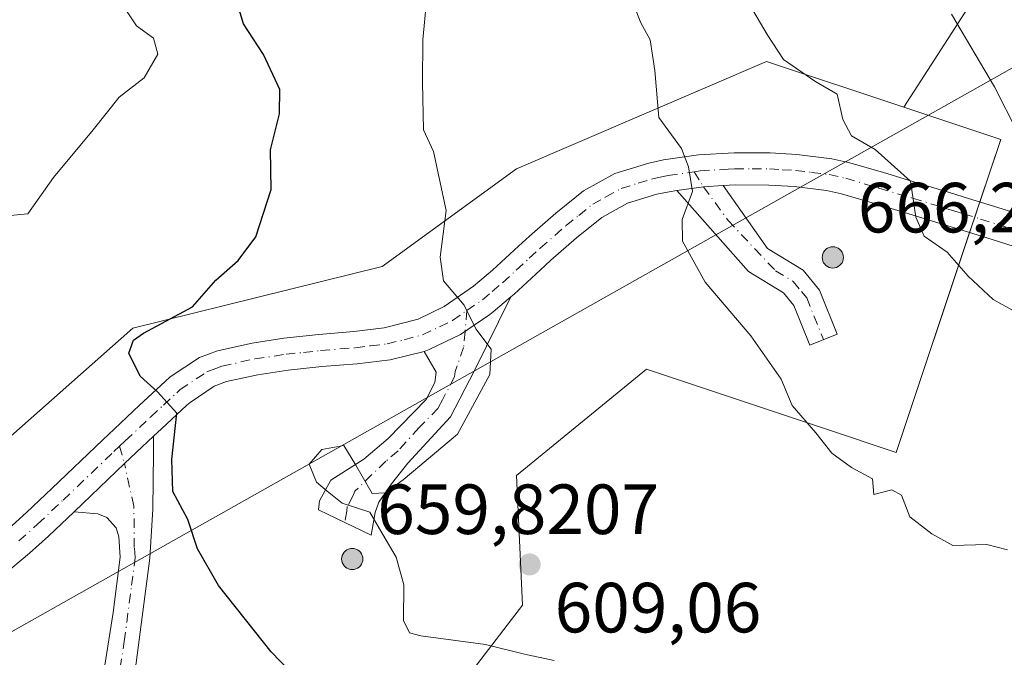
# Model space of a CAD drawing. Units: metres. Extents: x 611193 to 614652, y 4708501 to 4710870.
# Drawn here: x 612871 to 613010, y 4709044 to 4709134 of the extents above; entities that cross this region are included whole.
import ezdxf

# ---------------------------------------------------------------- set-up
doc = ezdxf.new("R2010")
doc.units = ezdxf.units.M
doc.header["$MEASUREMENT"] = 0
doc.linetypes.add('DGN Style 4', pattern=[2.6384748266838614, 1.318413404963828, -0.6592067024819142, 0.001648016756204785, -0.6592067024819142])
for name, color, linetype, lineweight in [('Aerogenerador Cxs', 7, 'Continuous', 0), ('Arbolado forestal CxS', 92, 'Continuous', 0), ('Camino Cxs', 7, 'Continuous', 0), ('Camino eje', 30, 'DGN Style 4', 13), ('Curva de nivel maestra', 30, 'Continuous', 30), ('Curva de nivel normal', 30, 'Continuous', 0), ('Instalación de energía eléctrica Cxs', 135, 'Continuous', 0), ('Matorral CxS', 135, 'Continuous', 0), ('Municipio', 91, 'Continuous', 13), ('Municipio CxS', 4, 'Continuous', 0), ('Núcleo urbano CxS', 7, 'Continuous', 0), ('Pista no pavimentada Cxs', 111, 'Continuous', 0), ('Pista no pavimentada eje', 91, 'DGN Style 4', 0), ('Punto de cota en construcción elevada', 7, 'Continuous', 0), ('Punto de cota en terreno', 7, 'Continuous', 0), ('Rótulo de punto de cota en construcción', 7, 'Continuous', 0), ('Rótulo de punto de cota en terreno', 7, 'Continuous', 0)]:
    doc.layers.add(name, color=color, linetype=linetype, lineweight=lineweight)
doc.styles.add('Style-Arial', font='txt')

# ---------------------------------------------------------------- blocks, each defined once
blk = doc.blocks.new('5PATER')
at = {"layer": 'Punto de cota en terreno', "linetype": 'Continuous', "lineweight": 0}
h = blk.add_hatch(color=51, dxfattribs=at)
edge = h.paths.add_edge_path()
edge.add_ellipse((0, 0), major_axis=(-0.1095731443231308, -0.1110710700762829), ratio=0.9994222409660322, start_angle=0, end_angle=360)
blk = doc.blocks.new('5PANOT')
at = {"layer": 'Punto de cota en terreno', "linetype": 'Continuous', "lineweight": 0}
h = blk.add_hatch(color=1, dxfattribs=at)
edge = h.paths.add_edge_path()
edge.add_arc((0, 0), 0.1559999991919335, 270, 630)

msp = doc.modelspace()

# ---------------------------------------------------------------- linework, layer by layer
at = {"layer": 'Aerogenerador Cxs', "color": 7, "linetype": 'Continuous', "lineweight": 0}
for points in [[(612985.9000000004, 4709102.15, 635.085699999996), (612986.1605000002, 4709102.1272, 635.891499999998), (612986.4129999997, 4709102.0595, 636.733600000007), (612986.6500000004, 4709101.948999999, 637.5933999999979), (612986.8641999997, 4709101.799100001, 638.4495000000024), (612987.0491000004, 4709101.614200001, 639.2785000000003), (612987.199, 4709101.4, 640.054999999993), (612987.3095000006, 4709101.163000001, 640.7532000000066), (612987.3772, 4709100.910499999, 641.3467999999993), (612987.4000000004, 4709100.65, 641.8113000000012), (612987.3772, 4709100.3895, 642.1248999999953), (612987.3095000006, 4709100.137, 642.2706999999937), (612987.199, 4709099.9, 642.2379999999976), (612987.0491000004, 4709099.685799999, 642.0228999999963), (612986.8641999997, 4709099.5009, 641.6288999999961), (612986.6500000004, 4709099.351, 641.0679999999993), (612986.4129999997, 4709099.240499999, 640.3601999999955), (612986.1605000002, 4709099.172800001, 639.5320999999967), (612985.9000000004, 4709099.15, 638.6147000000057), (612985.6394999997, 4709099.172800001, 637.6435999999958), (612985.3870000001, 4709099.240499999, 636.6561999999976), (612985.1500000004, 4709099.351, 635.6883999999991), (612984.9358000001, 4709099.5009, 634.774900000004), (612984.7509000005, 4709099.685799999, 633.9459000000061), (612984.6009999998, 4709099.9, 633.2268999999942), (612984.4905000003, 4709100.137, 632.636599999998), (612984.4227999998, 4709100.3895, 632.1882999999943), (612984.4000000004, 4709100.65, 631.8891000000004), (612984.4227999998, 4709100.910499999, 631.7407999999997), (612984.4905000003, 4709101.163000001, 631.7403000000049), (612984.6009999998, 4709101.4, 631.880999999994), (612984.7509000005, 4709101.614200001, 632.1535000000003), (612984.9358000001, 4709101.799100001, 632.5475000000006), (612985.1500000004, 4709101.948999999, 633.0509000000021), (612985.3870000001, 4709102.0595, 633.6508000000031), (612985.6394999997, 4709102.1272, 634.3335999999981)], [(612918.0999999996, 4709059.57, 630.2032999999938), (612918.3605000004, 4709059.5472, 630.1736999999994), (612918.6129999999, 4709059.479499999, 630.3583999999975), (612918.8499999996, 4709059.369000001, 630.7608000000037), (612919.0641999999, 4709059.2191, 631.3754999999946), (612919.2490999997, 4709059.034200001, 632.1882000000041), (612919.3990000002, 4709058.82, 633.1736999999994), (612919.5094999997, 4709058.583000001, 634.2985999999946), (612919.5772000002, 4709058.330499999, 635.5212000000029), (612919.5999999996, 4709058.07, 636.7960000000021), (612919.5772000002, 4709057.8095, 638.0733000000037), (612919.5094999997, 4709057.557, 639.3031000000046), (612919.3990000002, 4709057.32, 638.9376000000047), (612919.2490999997, 4709057.105799999, 638.1980999999942), (612919.0641999999, 4709056.9209, 637.5936999999976), (612918.8499999996, 4709056.771000001, 637.1429999999964), (612918.6129999999, 4709056.660499999, 636.8534000000072), (612918.3605000004, 4709056.592800001, 636.7226999999984), (612918.0999999996, 4709056.57, 636.7404999999999), (612917.8394999999, 4709056.592800001, 636.8892000000051), (612917.5870000003, 4709056.660499999, 637.1475000000064), (612917.3499999996, 4709056.771000001, 636.5709999999963), (612917.1358000003, 4709056.9209, 635.6466999999975), (612916.9508999997, 4709057.105799999, 634.9245999999986), (612916.801, 4709057.32, 634.4269999999962), (612916.6904999996, 4709057.557, 633.8653000000049), (612916.6228, 4709057.8095, 632.542300000001), (612916.5999999996, 4709058.07, 631.4915000000037), (612916.6228, 4709058.330499999, 630.7151000000014), (612916.6904999996, 4709058.583000001, 630.2069999999949), (612916.801, 4709058.82, 629.9553000000016), (612916.9508999997, 4709059.034200001, 629.9483000000037), (612917.1358000003, 4709059.2191, 630.1763999999966), (612917.3499999996, 4709059.369000001, 630.6325999999972), (612917.5870000003, 4709059.479499999, 630.8534999999974), (612917.8394999999, 4709059.5472, 630.4358000000066)]]:
    msp.add_polyline3d(points, close=True, dxfattribs=at)
for points in [[(612985.9000000004, 4709102.15, 635.085699999996), (612986.1604000004, 4709102.1272, 635.8911999999982), (612986.4129999997, 4709102.059599999, 636.7333999999975), (612986.6500000004, 4709101.949100001, 637.5932999999932), (612986.8641999997, 4709101.799100001, 638.4495000000024), (612987.0489999996, 4709101.614200001, 639.2782000000007), (612987.199, 4709101.4, 640.054999999993), (612987.3095000006, 4709101.163100001, 640.7529999999971), (612987.3772, 4709100.910499999, 641.3467999999993), (612987.4000000004, 4709100.65, 641.8113000000012), (612987.3772, 4709100.389599999, 642.124800000005), (612987.3095000006, 4709100.137, 642.2706999999937), (612987.199, 4709099.9, 642.2379999999976), (612987.0489999996, 4709099.685799999, 642.0225999999967), (612986.8641999997, 4709099.501, 641.6287000000011), (612986.6500000004, 4709099.351, 641.0679999999993), (612986.4129999997, 4709099.240499999, 640.3601999999955), (612986.1604000004, 4709099.172800001, 639.5317000000068), (612985.9000000004, 4709099.15, 638.6147000000057), (612985.6394999997, 4709099.172800001, 637.6435999999958), (612985.3869000003, 4709099.240499999, 636.6558999999979), (612985.1500000004, 4709099.351, 635.6883999999991), (612984.9358000001, 4709099.501, 634.7747999999992), (612984.7509000005, 4709099.685799999, 633.9459000000061), (612984.6009000001, 4709099.9, 633.2265000000043), (612984.4903999995, 4709100.137, 632.6361999999936), (612984.4227999998, 4709100.389599999, 632.1882000000041), (612984.4000000004, 4709100.65, 631.8891000000004), (612984.4227999998, 4709100.910499999, 631.7407999999997), (612984.4903999995, 4709101.163100001, 631.7399000000005), (612984.6009000001, 4709101.4, 631.8806000000042), (612984.7509000005, 4709101.614200001, 632.1535000000003), (612984.9358000001, 4709101.799100001, 632.5475000000006), (612985.1500000004, 4709101.949100001, 633.0507999999973), (612985.3869000003, 4709102.059599999, 633.6503999999986), (612985.6394999997, 4709102.1272, 634.3335999999981), (612985.9000000004, 4709102.15, 635.085699999996)], [(612918.0999999996, 4709059.57, 630.2032999999938), (612918.3603999997, 4709059.5472, 630.1736999999994), (612918.6129999999, 4709059.479599999, 630.3579000000027), (612918.8499999996, 4709059.369100001, 630.7602999999945), (612919.0641999999, 4709059.2191, 631.3754999999946), (612919.2489999998, 4709059.034200001, 632.1882000000041), (612919.3990000002, 4709058.82, 633.1736999999994), (612919.5094999997, 4709058.583100001, 634.2981), (612919.5772000002, 4709058.330499999, 635.5212000000029), (612919.5999999996, 4709058.07, 636.7960000000021), (612919.5772000002, 4709057.809599999, 638.0727999999945), (612919.5094999997, 4709057.557, 639.3031000000046), (612919.3990000002, 4709057.32, 638.9376000000047), (612919.2489999998, 4709057.105799999, 638.1980999999942), (612919.0641999999, 4709056.921, 637.5939999999973), (612918.8499999996, 4709056.771000001, 637.1429999999964), (612918.6129999999, 4709056.660499999, 636.8534000000072), (612918.3603999997, 4709056.592800001, 636.7228000000032), (612918.0999999996, 4709056.57, 636.7404999999999), (612917.8394999999, 4709056.592800001, 636.8892000000051), (612917.5869000005, 4709056.660499999, 637.1475000000064), (612917.3499999996, 4709056.771000001, 636.5709999999963), (612917.1358000003, 4709056.921, 635.6469999999972), (612916.9508999997, 4709057.105799999, 634.9245999999986), (612916.8009000003, 4709057.32, 634.4263000000064), (612916.6903999997, 4709057.557, 633.8647000000057), (612916.6228, 4709057.809599999, 632.5418999999965), (612916.5999999996, 4709058.07, 631.4915000000037), (612916.6228, 4709058.330499999, 630.7151000000014), (612916.6903999997, 4709058.583100001, 630.2060999999958), (612916.8009000003, 4709058.82, 629.9548000000068), (612916.9508999997, 4709059.034200001, 629.9483000000037), (612917.1358000003, 4709059.2191, 630.1763999999966), (612917.3499999996, 4709059.369100001, 630.6321999999927), (612917.5869000005, 4709059.479599999, 630.853099999993), (612917.8394999999, 4709059.5472, 630.4358000000066), (612918.0999999996, 4709059.57, 630.2032999999938)]]:
    msp.add_polyline3d(points, dxfattribs=at)
at = {"layer": 'Arbolado forestal CxS', "color": 92, "linetype": 'Continuous', "lineweight": 0}
for points in [[(613071.4654999999, 4709189.689099999, 649.952099999995), (613059.6551000001, 4709191.903700001, 647.355899999995), (613049.9596999995, 4709188.8739, 645.8359999999957), (613040.2642999999, 4709185.8441, 642.537599999996), (613016.0257000001, 4709153.122500001, 628.9364999999962), (612995.9341000002, 4709121.8695, 616.6892999999982)], [(613198.7295000004, 4708937.8387, 556.502800000002), (613187.9839000005, 4708939.725299999, 555.2883000000002), (613153.1778999995, 4708930.0515, 553.6298999999999), (613101.3875000002, 4708945.780900001, 571.0553000000073), (613071.9643000001, 4708930.052100001, 562.9848999999958), (613043.0595000006, 4708934.201300001, 568.3849000000046), (613033.2918999996, 4708962.942500001, 582.2437999999966), (612942.4111000003, 4709030.657299999, 601.9919999999984), (612935.5355000002, 4709041.343900001, 604.1349000000046), (612935.1813000003, 4709042.486300001, 604.4271000000008), (612942.1080999998, 4709051.5441, 607.9434000000037), (612941.2764999997, 4709069.865700001, 605.8074000000051), (612959.5941000005, 4709084.8533, 607.4140000000043), (612984.5756999999, 4709076.525699999, 610.3047999999981), (612994.8482999997, 4709073.101700001, 610.7899999999936), (613005.5592999998, 4709105.2391, 616.2259999999952), (613009.5856999997, 4709117.3181, 619.3870000000024), (612995.9341000002, 4709121.8695, 616.6892999999982), (613016.0257000001, 4709153.122500001, 628.9364999999962)], [(612995.9341000002, 4709121.8695, 616.6892999999982), (613009.5856999997, 4709117.3181, 619.3870000000024), (613005.5592999998, 4709105.2391, 616.2259999999952), (612994.8482999997, 4709073.101700001, 610.7899999999936), (612984.5756999999, 4709076.525699999, 610.3047999999981), (612959.5941000005, 4709084.8533, 607.4140000000043), (612941.2764999997, 4709069.865700001, 605.8074000000051), (612942.1080999998, 4709051.5441, 607.9434000000037), (612935.1813000003, 4709042.486300001, 604.4271000000008)]]:
    msp.add_polyline3d(points, dxfattribs=at)
at = {"layer": 'Camino Cxs', "color": 7, "linetype": 'Continuous', "lineweight": 0, "extrusion": (0.01733054715208996, -0.8832634677940174, 0.4685566119434196), "elevation": -4148476.084197803, "flags": 128}
msp.add_lwpolyline([(705225.7762432769, 2200964.723584519), (705229.5770363136, 2200965.687663904), (705232.3587188972, 2200965.943031181)], dxfattribs=at)
at = {"layer": 'Camino Cxs', "color": 7, "linetype": 'Continuous', "lineweight": 0}
for points in [[(612963.8800999997, 4709110.090100001, 610.0111999999936), (612967.6712999997, 4709110.6163, 610.8628999999928), (612970.4501, 4709110.7905, 611.088499999998), (612976.7001, 4709101.9001, 611.699299999993), (612981.7001, 4709098.840100001, 624.2433000000019), (612984.0301000001, 4709096.0101, 631.1514000000025), (612986.5100999996, 4709089.8201, 615.1251000000047), (612982.6401000004, 4709088.270099999, 615.1514000000025), (612980.4001000002, 4709093.860099999, 628.6180000000022), (612978.9200999998, 4709095.6501, 622.5166000000027), (612973.9901000002, 4709098.670100001, 612.3959000000032)], [(612928.2600999996, 4709087.380100001, 604.7795999999944), (612928.9700999996, 4709087.630100001, 604.8607000000047), (612933.3901000004, 4709089.770099999, 605.1616000000067), (612937.5000999998, 4709092.600099999, 605.4722000000038), (612937.9600999998, 4709092.970100001, 605.5641999999935), (612940.4901000002, 4709095.100099999, 605.969299999997), (612935.3201000001, 4709084.610099999, 605.2222000000038), (612931.9401000004, 4709078.140100001, 605.0341000000044), (612925.9600999998, 4709071.600099999, 605.7213999999949), (612923.6401000004, 4709068.670100001, 605.9250999999931), (612921.8601000002, 4709066.110099999, 607.148000000001), (612921.3300999999, 4709064.6501, 609.4848999999958), (612920.7600999996, 4709061.4301, 619.065300000002), (612913.3201000001, 4709065.0101, 607.010500000004), (612913.4801000003, 4709066.280099999, 606.1540999999997), (612915.0800999999, 4709069.200099999, 605.193499999994), (612919.7500999998, 4709072.1601, 605.135500000004), (612923.1601, 4709075.100099999, 605.0216999999975), (612928.5301000001, 4709080.610099999, 604.8310999999958), (612929.7701000003, 4709082.9901, 604.7955999999976), (612929.9301000005, 4709084.440099999, 604.7967000000062)]]:
    msp.add_polyline3d(points, close=True, dxfattribs=at)
for points in [[(612970.4501, 4709110.7905, 611.088499999998), (612976.7001, 4709101.9001, 611.699299999993), (612981.7001, 4709098.840100001, 624.2433000000019), (612984.0301000001, 4709096.0101, 631.1514000000025), (612986.5100999996, 4709089.8201, 615.1251000000047), (612982.6401000004, 4709088.270099999, 615.1514000000025), (612980.4001000002, 4709093.860099999, 628.6180000000022), (612978.9200999998, 4709095.6501, 622.5166000000027), (612973.9901000002, 4709098.670100001, 612.3959000000032), (612963.8800999997, 4709110.090100001, 610.0111999999936)], [(612940.4901000002, 4709095.100099999, 605.969299999997), (612935.3201000001, 4709084.610099999, 605.2222000000038), (612931.9401000004, 4709078.140100001, 605.0341000000044), (612925.9600999998, 4709071.600099999, 605.7213999999949), (612923.6401000004, 4709068.670100001, 605.9250999999931), (612921.8601000002, 4709066.110099999, 607.148000000001), (612921.3300999999, 4709064.6501, 609.4848999999958), (612920.7600999996, 4709061.4301, 619.065300000002), (612913.3201000001, 4709065.0101, 607.010500000004), (612913.4801000003, 4709066.280099999, 606.1540999999997), (612915.0800999999, 4709069.200099999, 605.193499999994), (612919.7500999998, 4709072.1601, 605.135500000004), (612923.1601, 4709075.100099999, 605.0216999999975), (612928.5301000001, 4709080.610099999, 604.8310999999958), (612929.7701000003, 4709082.9901, 604.7955999999976), (612929.9301000005, 4709084.440099999, 604.7967000000062), (612928.2600999996, 4709087.380100001, 604.7795999999944)], [(612928.2600999996, 4709087.380100001, 604.7795999999944), (612928.9700999996, 4709087.630100001, 604.8607000000047), (612933.3901000004, 4709089.770099999, 605.1616000000067), (612937.5000999998, 4709092.600099999, 605.4722000000038), (612937.9600999998, 4709092.970100001, 605.5641999999935), (612940.4901000002, 4709095.100099999, 605.969299999997)], [(612883.2100999998, 4709043.0601, 597.9933000000019), (612884.3901000004, 4709050.5101, 598.449299999993), (612885.3701, 4709058.3201, 597.9878999999928), (612885.1501000002, 4709061.220100001, 597.9663), (612884.7801000001, 4709062.4801, 597.9228000000003), (612883.4901000002, 4709063.9101, 597.8393999999971), (612882.2100999998, 4709064.440099999, 597.6904000000068), (612878.8701, 4709064.7401, 597.0913), (612882.4550999999, 4709068.165100001, 597.9112000000023), (612885.9486999996, 4709071.5681, 598.6999999999971), (612887.6401000004, 4709073.110099999, 599.0757000000012), (612890.0801999997, 4709075.4, 600.0866999999998), (612890.0401, 4709073.0801, 600.1505999999936), (612889.9501, 4709065.130100001, 599.3264000000054), (612889.5601000005, 4709058.210100001, 598.5734999999986), (612887.4801000003, 4709042.3201, 597.1279999999971)], [(612878.8701, 4709064.7401, 597.0913), (612882.4550999999, 4709068.165100001, 597.9112000000023), (612885.9486999996, 4709071.5681, 598.6999999999971), (612887.6401000004, 4709073.110099999, 599.0757000000012), (612890.0801999997, 4709075.4, 600.0866999999998)], [(612890.0801999997, 4709075.4, 600.0866999999998), (612890.0401, 4709073.0801, 600.1505999999936), (612889.9501, 4709065.130100001, 599.3264000000054), (612889.5601000005, 4709058.210100001, 598.5734999999986), (612887.4801000003, 4709042.3201, 597.1279999999971)], [(612883.2100999998, 4709043.0601, 597.9933000000019), (612884.3901000004, 4709050.5101, 598.449299999993), (612885.3701, 4709058.3201, 597.9878999999928), (612885.1501000002, 4709061.220100001, 597.9663), (612884.7801000001, 4709062.4801, 597.9228000000003), (612883.4901000002, 4709063.9101, 597.8393999999971), (612882.2100999998, 4709064.440099999, 597.6904000000068), (612878.8701, 4709064.7401, 597.0913)]]:
    msp.add_polyline3d(points, dxfattribs=at)
at = {"layer": 'Camino eje', "color": 30, "linetype": 'DGN Style 4', "lineweight": 13, "extrusion": (0.02423837907575351, -0.03824045797531572, 0.9989745584115836), "elevation": -164610.9673498045, "flags": 128}
msp.add_lwpolyline([(3038788.970276632, 3645563.843090773), (3038788.970276631, 3645561.322939863)], dxfattribs=at)
at = {"layer": 'Camino eje', "color": 30, "linetype": 'DGN Style 4', "lineweight": 13, "extrusion": (-0.009946344218634391, -0.1074919797530575, 0.9941561972474209), "elevation": -511684.1840266163, "flags": 128}
msp.add_lwpolyline([(176443.2805161132, 4717869.664538707), (176443.2805161133, 4717866.68634037)], dxfattribs=at)
at = {"layer": 'Camino eje', "color": 30, "linetype": 'DGN Style 4', "lineweight": 13, "extrusion": (0.06768917668823739, -0.2420890539870421, 0.9678900068184026), "elevation": -1097949.460060231, "flags": 128}
msp.add_lwpolyline([(1858290.769353548, 4229925.413591509), (1858290.769353548, 4229922.809902354)], dxfattribs=at)
at = {"layer": 'Camino eje', "color": 30, "linetype": 'DGN Style 4', "lineweight": 13}
for points in [[(612967.6712999997, 4709110.6163, 610.8628999999928), (612971.1142999995, 4709105.8793, 611.1728000000003), (612977.8101000005, 4709098.7751, 613.7194000000018), (612980.3101000005, 4709097.245100001, 621.5546000000032), (612981.4751000004, 4709095.8301, 626.5608000000066), (612982.2150999998, 4709094.9351, 628.7649999999994), (612984.5751, 4709089.045100001, 615.9894000000058)], [(612934.0173000004, 4709090.201900001, 605.2342000000062), (612933.8079000004, 4709087.940500001, 604.9887000000017), (612932.6250999998, 4709084.5251, 604.8248000000021), (612932.5450999998, 4709083.800100001, 604.807799999995), (612930.8551000003, 4709080.565099999, 604.8776000000071), (612930.2351000002, 4709079.3751, 604.9089999999997), (612927.5500999996, 4709076.620100001, 604.9250999999931), (612924.5601000005, 4709073.350099999, 605.1267999999982), (612922.8551000003, 4709071.880100001, 605.1361000000034), (612918.4700999996, 4709067.655099999, 605.2094999999972), (612918.2050999999, 4709066.925100001, 606.5614999999962), (612917.4051000001, 4709065.465100001, 610.3169000000053), (612917.3251, 4709064.8301, 611.8264999999956), (612917.0401, 4709063.220100001, 615.3013999999966)], [(612885.3450999996, 4709042.690099999, 597.4364999999962), (612885.9351000005, 4709046.415100001, 598.040599999993), (612886.9751000004, 4709054.360099999, 597.8637000000017), (612887.4650999998, 4709058.265100001, 598.0632000000041), (612887.3551000003, 4709059.715100001, 598.1024000000034), (612887.2940999996, 4709065.556700001, 598.3583999999975), (612885.9486999996, 4709071.5681, 598.6999999999971)]]:
    msp.add_polyline3d(points, dxfattribs=at)
at = {"layer": 'Curva de nivel maestra', "color": 30, "linetype": 'Continuous', "lineweight": 30, "elevation": 600, "flags": 128}
msp.add_lwpolyline([(612912.0199999996, 4709039.4301), (612906.6399999997, 4709044.950099999), (612899.25, 4709054.3101), (612896.2599999999, 4709059.520099999), (612894.9000000004, 4709063.640100001), (612892.7800000003, 4709067.620100001), (612892.6500000004, 4709072.120100001), (612893.3499999996, 4709078.6501), (612890.6399999997, 4709081.670100001), (612888.2000000002, 4709083.9001), (612886.5800000001, 4709087.130100001), (612887.25, 4709088.9901), (612888.6299999999, 4709089.960100001), (612895.5700000003, 4709093.6801), (612898.8499999996, 4709097.440099999), (612902.0099999999, 4709100.200099999), (612904.5099999999, 4709103.5701), (612906.6699999999, 4709110.2501), (612906.5700000003, 4709115.840100001), (612907.8200000003, 4709120.9101), (612907.8899999997, 4709124.360099999), (612905.5700000003, 4709129.290100001), (612902.75, 4709133.610099999), (612901.1900000004, 4709138.8101)], dxfattribs=at)
at = {"layer": 'Curva de nivel normal', "color": 30, "linetype": 'Continuous', "lineweight": 0, "flags": 128}
for points, elevation in [([(612860.8499999996, 4709105.7401), (612872.3200000003, 4709106.8201), (612875.9699999997, 4709111.9301), (612881.5499999998, 4709118.6801), (612885.2199999997, 4709123.2601), (612888.7599999999, 4709126.0101), (612890.6699999999, 4709129.370100001), (612890.0599999996, 4709131.620100001), (612887.6600000003, 4709133.360099999), (612885.0099999999, 4709137.370100001)], 595), ([(612946.5700000003, 4709043.720100001), (612942.3799999999, 4709044.640100001), (612936.9000000004, 4709046.0101), (612927.7800000003, 4709047.210100001), (612926.1799999997, 4709047.6601), (612925.3499999996, 4709049.380100001), (612925.3899999997, 4709054.420100001), (612924.2999999998, 4709058.3301), (612921.9600000001, 4709062.3201), (612920.5999999996, 4709064.690099999), (612916.6600000003, 4709065.940099999), (612914.5700000003, 4709067.6601), (612913.0700000003, 4709068.920100001), (612912.0300000003, 4709071.4801), (612913.8200000003, 4709073.530099999), (612916.9299999997, 4709074.090100001), (612918.6200000001, 4709071.3201), (612920.9000000004, 4709067.300100001), (612922.7400000002, 4709067.420100001), (612925.2699999996, 4709069.2401), (612932.9500000002, 4709075.6801), (612937.4900000002, 4709084.130100001), (612937.6900000004, 4709087.710100001), (612935.54, 4709090.5701), (612933.8799999999, 4709093.9001), (612930.9600000001, 4709097.350099999), (612930.4900000002, 4709100.6801), (612931.3600000005, 4709107.270099999), (612929.5599999996, 4709115.600099999), (612928.1399999997, 4709118.6801), (612928.0300000003, 4709125.350099999), (612928.0700000003, 4709131.350099999), (612928.5700000003, 4709136.8301)], 605), ([(612957.8399999999, 4709136.270099999), (612958.8200000003, 4709133.790100001), (612960.1399999997, 4709131.350099999), (612960.7999999998, 4709127.030099999), (612961.3499999996, 4709120.4101), (612964.5599999996, 4709116.030099999), (612965.5499999998, 4709113.4301), (612966.1100000005, 4709109.9801), (612964.6299999999, 4709105.9901), (612964.6699999999, 4709102.9301), (612967.8899999997, 4709097.1801), (612974.3399999999, 4709089.600099999), (612978.6200000001, 4709083.440099999), (612980.1600000003, 4709079.7401), (612983.5199999996, 4709075.880100001), (612985.7400000002, 4709073.020099999), (612988.5199999996, 4709071.0001), (612991.5, 4709069.390100001), (612991.7000000002, 4709067.200099999), (612994.2199999997, 4709067.8301), (612995.5700000003, 4709067.100099999), (612996.7599999999, 4709064.0101), (612999.8600000005, 4709061.640100001), (613002.8300000001, 4709059.9901), (613007.6200000001, 4709060.100099999), (613010.5599999996, 4709059.360099999)], 610), ([(612973.9800000006, 4709136.690099999), (612976.6200000001, 4709132.130100001), (612978.9600000001, 4709128.5801), (612983.3799999999, 4709125.550100001), (612986.4900000002, 4709123.710100001), (612987.2999999998, 4709120.130100001), (612988.5300000003, 4709117.8301), (612991.8700000001, 4709115.9101), (612996.8799999999, 4709111.4101), (612997.5999999996, 4709106.3301), (612998.7999999998, 4709103.670100001), (613002.0099999999, 4709101.370100001), (613004.9900000002, 4709098.020099999), (613008.5199999996, 4709094.7301), (613011.1699999999, 4709093.2401)], 615), ([(613011.9699999997, 4709118.3301), (613008.7300000006, 4709124.7601), (613002.6299999999, 4709134.9901)], 620)]:
    msp.add_lwpolyline(points, dxfattribs=dict(at, elevation=elevation))
at = {"layer": 'Instalación de energía eléctrica Cxs', "color": 135, "linetype": 'Continuous', "lineweight": 0, "extrusion": (-0.002211658244751753, -0.006634974736015616, 0.9999755425399467), "elevation": -31980.17265352578, "flags": 128}
msp.add_lwpolyline([(613006.5123780639, 4708999.944995878), (613005.7934446562, 4708997.788248404)], dxfattribs=at)
at = {"layer": 'Instalación de energía eléctrica Cxs', "color": 135, "linetype": 'Continuous', "lineweight": 0, "extrusion": (0.9486564587841739, -0.3163080851462921, 0.0003442065618530295), "elevation": -907996.1643496766, "flags": 128}
msp.add_lwpolyline([(4661223.133375374, 932.9418931731653), (4661221.990939326, 932.7526931619494), (4661220.855586785, 932.3814931399656)], dxfattribs=at)
at = {"layer": 'Instalación de energía eléctrica Cxs', "color": 135, "linetype": 'Continuous', "lineweight": 0}
for points in [[(612584.1509999996, 4708981.337099999, 563.6600000000036), (612595.6347000003, 4708987.703700001, 571.8742000000057), (612620.7267000005, 4708988.727700001, 569.2268999999942), (612676.9039000003, 4708991.021299999, 569.5467999999964), (612698.1183000002, 4708992.829399999, 569.6258999999991), (612719.2851, 4708999.1132, 571.4934000000068), (612746.4049000005, 4709004.7357, 573.627800000002), (612757.6497, 4709001.0976, 574.6149000000005), (612774.1862000005, 4709003.082000001, 575.3496000000014), (612784.5991000002, 4709010.4034, 576.3815000000031), (612784.7231000002, 4709010.739900001, 576.4012999999978), (612785.3498999998, 4709010.931299999, 576.5650000000023), (612803.1347000003, 4709016.359300001, 580.1080999999976), (612825.5192999998, 4709036.1635, 585.3111999999965), (612846.1838999996, 4709054.4441, 590.4379000000044), (612868.2489, 4709073.9619, 595.6312999999936), (612887.1479000002, 4709090.6819, 599.9731000000029), (612922.3205000004, 4709099.361500001, 606.511799999993), (612941.2764999997, 4709113.165100001, 609.0286000000051), (612976.5597000001, 4709128.328700001, 615.5601000000024), (612995.9341000002, 4709121.8695, 618.5320999999967), (613009.5856999997, 4709117.3181, 623.1435999999958), (613006.6394999997, 4709108.479599999, 620.4195000000036)], [(612868.2489, 4709073.9619, 595.6312999999936), (612887.1479000002, 4709090.6819, 599.9731000000029), (612922.3205000004, 4709099.361500001, 606.511799999993), (612941.2764999997, 4709113.165100001, 609.0286000000051), (612976.5597000001, 4709128.328700001, 615.5601000000024), (612995.9341000002, 4709121.8695, 618.5320999999967), (613009.5856999997, 4709117.3181, 623.1435999999958), (613005.5592999998, 4709105.2391, 620.2143999999971), (612994.8482999997, 4709073.101700001, 615.1122999999934), (612984.5756999999, 4709076.525699999, 613.8252000000066), (612959.5941000005, 4709084.8533, 610.287599999996), (612941.2764999997, 4709069.865700001, 611.3812999999936), (612942.1080999998, 4709051.5441, 611.3953000000038), (612935.1813000003, 4709042.486300001, 607.8991999999998), (612933.8185000002, 4709040.704299999, 607.627800000002), (612931.2827000003, 4709037.388499999, 606.3552999999956), (612909.6310999999, 4709025.730900001, 600.2969000000012), (612892.6776999999, 4709005.889699999, 597.829700000002), (612875.4905000003, 4709003.2477, 596.1858999999968), (612853.3765000004, 4708999.848099999, 590.5761000000057)], [(613005.2002999998, 4709104.162000001, 619.843200000003), (612994.8482999997, 4709073.101700001, 615.1122999999934), (612984.5756999999, 4709076.525699999, 613.8252000000066), (612959.5941000005, 4709084.8533, 610.287599999996), (612941.2764999997, 4709069.865700001, 611.3812999999936), (612942.1080999998, 4709051.5441, 611.3953000000038), (612935.1813000003, 4709042.486300001, 607.8991999999998), (612933.8185000002, 4709040.704299999, 607.627800000002), (612931.2827000003, 4709037.388499999, 606.3552999999956), (612909.6310999999, 4709025.730900001, 600.2969000000012), (612892.6776999999, 4709005.889699999, 597.829700000002), (612875.4905000003, 4709003.2477, 596.1858999999968), (612853.3765000004, 4708999.848099999, 590.5761000000057), (612833.6662999997, 4708987.302100001, 586.6695999999939), (612827.0236999998, 4708983.0757, 583.9698999999965)]]:
    msp.add_polyline3d(points, dxfattribs=at)
at = {"layer": 'Matorral CxS', "color": 135, "linetype": 'Continuous', "lineweight": 0}
for points in [[(613071.4654999999, 4709189.689099999, 649.952099999995), (613059.6551000001, 4709191.903700001, 647.355899999995), (613049.9596999995, 4709188.8739, 645.8359999999957), (613040.2642999999, 4709185.8441, 642.537599999996), (613016.0257000001, 4709153.122500001, 628.9364999999962), (612995.9341000002, 4709121.8695, 616.6892999999982)], [(613016.0257000001, 4709153.122500001, 628.9364999999962), (612995.9341000002, 4709121.8695, 616.6892999999982), (612976.5597000001, 4709128.328700001, 614.4303000000073), (612941.2764999997, 4709113.165100001, 606.7351000000053), (612922.3205000004, 4709099.361500001, 603.2260999999999), (612887.1479000002, 4709090.6819, 599.1621000000014), (612868.2489, 4709073.9619, 594.7780999999959), (612846.1838999996, 4709054.4441, 588.9369000000006), (612825.5192999998, 4709036.1635, 583.0999000000012), (612803.1347000003, 4709016.359300001, 579.5166000000027), (612785.3498999998, 4709010.931299999, 575.8613999999943), (612785.4341000002, 4709035.1063, 575.2885999999999), (612776.7780999999, 4709046.2631, 574.357799999998), (612744.8230999997, 4709089.453700001, 572.1025999999983), (612711.6265000004, 4709124.8839, 569.0341000000044), (612697.0088999998, 4709145.347100001, 568.7252000000008)], [(612995.9341000002, 4709121.8695, 616.6892999999982), (612976.5597000001, 4709128.328700001, 614.4303000000073), (612941.2764999997, 4709113.165100001, 606.7351000000053), (612922.3205000004, 4709099.361500001, 603.2260999999999), (612887.1479000002, 4709090.6819, 599.1621000000014), (612868.2489, 4709073.9619, 594.7780999999959), (612846.1838999996, 4709054.4441, 588.9369000000006), (612825.5192999998, 4709036.1635, 583.0999000000012), (612803.1347000003, 4709016.359300001, 579.5166000000027), (612785.3498999998, 4709010.931299999, 575.8613999999943)]]:
    msp.add_polyline3d(points, dxfattribs=at)
at = {"layer": 'Municipio', "color": 91, "linetype": 'Continuous', "lineweight": 13, "flags": 128}
msp.add_lwpolyline([(612490.3400000008, 4709261.999999999), (612546.2940000015, 4709065.875000002), (612547.1830000022, 4709062.760000002), (612550.5880000025, 4709050.829000002), (612567.7110000004, 4708992.681000001), (612575.1160000016, 4708967.533000001), (612590.123, 4708969.851000001), (612604.209000001, 4708972.027000003), (612617.7449999999, 4708974.115999999), (612641.1730000017, 4708977.733999998), (612726.8880000003, 4708990.973999999), (612735.7800000014, 4708992.347999999), (612785.2660000012, 4708999.990000002), (612802.148000001, 4709009.511999998), (612849.203, 4709036.053), (612980.9230000013, 4709110.348000002), (612987.7800000003, 4709114.215999999), (613077.7840000016, 4709164.981000001)], dxfattribs=at)
msp.add_lwpolyline([(612490.3400000008, 4709261.999999999), (612546.2940000015, 4709065.875000002), (612547.1830000022, 4709062.760000002), (612550.5880000025, 4709050.829000002), (612567.7110000004, 4708992.681000001), (612575.1160000016, 4708967.533000001), (612590.123, 4708969.851000001), (612604.209000001, 4708972.027000003), (612617.7449999999, 4708974.115999999), (612641.1730000017, 4708977.733999998), (612726.8880000003, 4708990.973999999), (612735.7800000014, 4708992.347999999), (612785.2660000012, 4708999.990000002), (612802.148000001, 4709009.511999998), (612849.203, 4709036.053), (612980.9230000013, 4709110.348000002), (612987.7800000003, 4709114.215999999), (613077.7840000016, 4709164.981000001)], dxfattribs=at)
at = {"layer": 'Municipio CxS', "color": 4, "linetype": 'Continuous', "lineweight": 0, "flags": 128}
for points in [[(613077.784000001, 4709164.981000001), (612987.7799999998, 4709114.215999999), (612980.9230000008, 4709110.348), (612849.2029999993, 4709036.052999999), (612802.1480000004, 4709009.511999999), (612785.2660000006, 4708999.99), (612735.780000001, 4708992.347999998), (612726.8879999996, 4708990.973999999), (612641.173000001, 4708977.733999999), (612617.7449999994, 4708974.116000001), (612604.2090000005, 4708972.027000002), (612590.1229999994, 4708969.851), (612575.116000001, 4708967.533), (612567.7109999999, 4708992.681), (612550.5879999996, 4709050.829000001), (612547.1829999994, 4709062.760000001), (612546.2940000008, 4709065.875000001), (612490.3400000002, 4709262)], [(612490.3400000002, 4709262), (612546.2940000008, 4709065.875000001), (612547.1829999994, 4709062.760000001), (612550.5879999996, 4709050.829000001), (612567.7109999999, 4708992.681), (612575.116000001, 4708967.533), (612590.1229999994, 4708969.851), (612604.2090000005, 4708972.027000002), (612617.7449999994, 4708974.116000001), (612641.173000001, 4708977.733999999), (612726.8879999996, 4708990.973999999), (612735.780000001, 4708992.347999998), (612785.2660000006, 4708999.99), (612802.1480000004, 4709009.511999999), (612849.2029999993, 4709036.052999999), (612980.9230000008, 4709110.348), (612987.7799999998, 4709114.215999999), (613077.784000001, 4709164.981000001)]]:
    msp.add_lwpolyline(points, dxfattribs=at)
at = {"layer": 'Núcleo urbano CxS', "color": 7, "linetype": 'Continuous', "lineweight": 0}
for points in [[(612995.9341000002, 4709121.8695, 616.6892999999982), (612976.5597000001, 4709128.328700001, 614.4303000000073), (612941.2764999997, 4709113.165100001, 606.7351000000053), (612922.3205000004, 4709099.361500001, 603.2260999999999), (612887.1479000002, 4709090.6819, 599.1621000000014), (612868.2489, 4709073.9619, 594.7780999999959), (612846.1838999996, 4709054.4441, 588.9369000000006), (612825.5192999998, 4709036.1635, 583.0999000000012), (612803.1347000003, 4709016.359300001, 579.5166000000027), (612785.3498999998, 4709010.931299999, 575.8613999999943)], [(612868.2489, 4709073.9619, 594.7780999999959), (612887.1479000002, 4709090.6819, 599.1621000000014), (612922.3205000004, 4709099.361500001, 603.2260999999999), (612941.2764999997, 4709113.165100001, 606.7351000000053), (612976.5597000001, 4709128.328700001, 614.4303000000073), (612995.9341000002, 4709121.8695, 616.6892999999982), (613009.5856999997, 4709117.3181, 619.3870000000024), (613005.5592999998, 4709105.2391, 616.2259999999952), (612994.8482999997, 4709073.101700001, 610.7899999999936), (612984.5756999999, 4709076.525699999, 610.3047999999981), (612959.5941000005, 4709084.8533, 607.4140000000043), (612941.2764999997, 4709069.865700001, 605.8074000000051), (612942.1080999998, 4709051.5441, 607.9434000000037), (612935.1813000003, 4709042.486300001, 604.4271000000008), (612933.8185000002, 4709040.704299999, 603.824299999993), (612931.2827000003, 4709037.388499999, 602.6263999999937), (612909.6310999999, 4709025.730900001, 597.5868000000046), (612892.6776999999, 4709005.889699999, 593.7350000000006), (612875.4905000003, 4709003.2477, 591.7583000000013), (612853.3765000004, 4708999.848099999, 588.7388999999966)], [(612995.9341000002, 4709121.8695, 616.6892999999982), (613009.5856999997, 4709117.3181, 619.3870000000024), (613005.5592999998, 4709105.2391, 616.2259999999952), (612994.8482999997, 4709073.101700001, 610.7899999999936), (612984.5756999999, 4709076.525699999, 610.3047999999981), (612959.5941000005, 4709084.8533, 607.4140000000043), (612941.2764999997, 4709069.865700001, 605.8074000000051), (612942.1080999998, 4709051.5441, 607.9434000000037), (612935.1813000003, 4709042.486300001, 604.4271000000008)]]:
    msp.add_polyline3d(points, dxfattribs=at)
at = {"layer": 'Pista no pavimentada Cxs', "color": 111, "linetype": 'Continuous', "lineweight": 0, "extrusion": (0.01733054715208996, -0.8832634677940174, 0.4685566119434196), "elevation": -4148476.084197803, "flags": 128}
msp.add_lwpolyline([(705225.7762432769, 2200964.723584519), (705229.5770363136, 2200965.687663904), (705232.3587188972, 2200965.943031181)], dxfattribs=at)
at = {"layer": 'Pista no pavimentada Cxs', "color": 111, "linetype": 'Continuous', "lineweight": 0}
for points in [[(612869.6001000004, 4709062.350099999, 595.9351000000024), (612872.1601, 4709064.6501, 595.9850000000006), (612875.7401000002, 4709068.040100001, 596.8579999999929), (612882.9001000002, 4709074.880100001, 600.2195999999967), (612884.5201000003, 4709076.420100001, 600.6634000000049), (612888.1001000004, 4709079.780099999, 599.9174000000058), (612891.6901000004, 4709083.110099999, 600.4055999999982), (612892.4101, 4709083.770099999, 600.4909999999945), (612896.5601000005, 4709086.540100001, 601.0547999999981), (612899.0701000001, 4709087.4801, 601.301099999997), (612903.9600999998, 4709088.5601, 601.8758999999991), (612908.4700999996, 4709089.2401, 602.5179999999964), (612913.4001000002, 4709089.7601, 603.1659000000072), (612918.3300999999, 4709090.170100001, 604.0486999999994), (612922.5900999998, 4709090.690099999, 605.4887000000017), (612927.4001000002, 4709091.920100001, 608.0096000000049), (612931.0800999999, 4709093.700099999, 606.3288999999932), (612935.1901000004, 4709096.5801, 606.0075999999972), (612937.9001000002, 4709098.860099999, 606.3530000000028), (612941.5601000005, 4709102.2401, 606.8372999999992), (612943.1001000004, 4709103.6501, 607.1655000000028), (612946.8000999996, 4709106.9001, 608.3043000000034), (612950.7301000003, 4709110.030099999, 608.9208999999975), (612955.1401000004, 4709112.4901, 609.5244999999995), (612959.9200999998, 4709113.970100001, 610.2090999999928), (612962.0000999998, 4709114.4101, 610.4759000000049), (612966.9301000005, 4709115.130100001, 612.9291999999987), (612972.0000999998, 4709115.440099999, 612.2978000000003), (612977.0401, 4709115.420100001, 612.8322000000044), (612980.8400999998, 4709115.190099999, 613.9143999999942), (612985.7701000003, 4709114.590100001, 615.1765000000014), (612988.2901, 4709114.020099999, 615.5372999999963), (612993.0601000005, 4709112.620100001, 615.5464000000065), (612997.7901, 4709111.190099999, 618.7553999999947), (613002.5201000003, 4709109.7501, 622.8179999999993), (613005.0401, 4709108.9801, 621.8319000000047), (613009.7701000003, 4709107.5001, 618.8718999999984), (613014.4901000002, 4709106.0001, 619.2065000000002)], [(612869.6001000004, 4709062.350099999, 595.9351000000024), (612872.1601, 4709064.6501, 595.9850000000006), (612875.7401000002, 4709068.040100001, 596.8579999999929), (612882.9001000002, 4709074.880100001, 600.2195999999967), (612884.5201000003, 4709076.420100001, 600.6634000000049), (612888.1001000004, 4709079.780099999, 599.9174000000058), (612891.6901000004, 4709083.110099999, 600.4055999999982), (612892.4101, 4709083.770099999, 600.4909999999945), (612896.5601000005, 4709086.540100001, 601.0547999999981), (612899.0701000001, 4709087.4801, 601.301099999997), (612903.9600999998, 4709088.5601, 601.8758999999991), (612908.4700999996, 4709089.2401, 602.5179999999964), (612913.4001000002, 4709089.7601, 603.1659000000072), (612918.3300999999, 4709090.170100001, 604.0486999999994), (612922.5900999998, 4709090.690099999, 605.4887000000017), (612927.4001000002, 4709091.920100001, 608.0096000000049), (612931.0800999999, 4709093.700099999, 606.3288999999932), (612935.1901000004, 4709096.5801, 606.0075999999972), (612937.9001000002, 4709098.860099999, 606.3530000000028), (612941.5601000005, 4709102.2401, 606.8372999999992), (612943.1001000004, 4709103.6501, 607.1655000000028), (612946.8000999996, 4709106.9001, 608.3043000000034), (612950.7301000003, 4709110.030099999, 608.9208999999975), (612955.1401000004, 4709112.4901, 609.5244999999995), (612959.9200999998, 4709113.970100001, 610.2090999999928), (612962.0000999998, 4709114.4101, 610.4759000000049), (612966.9301000005, 4709115.130100001, 612.9291999999987), (612972.0000999998, 4709115.440099999, 612.2978000000003), (612977.0401, 4709115.420100001, 612.8322000000044), (612980.8400999998, 4709115.190099999, 613.9143999999942), (612985.7701000003, 4709114.590100001, 615.1765000000014), (612988.2901, 4709114.020099999, 615.5372999999963), (612993.0601000005, 4709112.620100001, 615.5464000000065), (612997.7901, 4709111.190099999, 618.7553999999947), (613002.5201000003, 4709109.7501, 622.8179999999993), (613005.0401, 4709108.9801, 621.8319000000047), (613009.7701000003, 4709107.5001, 618.8718999999984), (613014.4901000002, 4709106.0001, 619.2065000000002)], [(613017.8450999996, 4709100.1601, 619.6429999999964), (613008.4001000002, 4709103.170100001, 618.562300000005), (613003.6901000004, 4709104.630100001, 621.0877999999939), (613001.1901000004, 4709105.4001, 624.3723000000027), (612996.4700999996, 4709106.840100001, 624.6986000000034), (612991.7600999996, 4709108.2601, 615.0957999999955), (612987.1401000004, 4709109.620100001, 614.789300000004), (612984.9901000002, 4709110.110099999, 614.2878999999957), (612980.4301000005, 4709110.6601, 612.9903000000049), (612976.8901000004, 4709110.870100001, 611.9866000000038), (612972.1101000002, 4709110.895099999, 611.2160000000003), (612970.4501, 4709110.7905, 611.088499999998), (612967.6712999997, 4709110.6163, 610.8628999999928), (612963.8800999997, 4709110.090100001, 610.0111999999936), (612962.7901, 4709109.9301, 609.7722999999969), (612961.0601000005, 4709109.5701, 609.5149999999994), (612956.9401000004, 4709108.290100001, 608.8304000000062), (612953.3101000005, 4709106.280099999, 608.3175999999949), (612949.7200999996, 4709103.4101, 607.5782000000036), (612946.1300999997, 4709100.2601, 606.8257000000012), (612944.6001000004, 4709098.860099999, 606.5396999999939), (612940.9247000003, 4709095.462300001, 606.0195999999996), (612940.4901000002, 4709095.100099999, 605.969299999997), (612937.9600999998, 4709092.970100001, 605.5641999999935), (612937.5000999998, 4709092.600099999, 605.4722000000038), (612933.3901000004, 4709089.770099999, 605.1616000000067), (612928.9700999996, 4709087.630100001, 604.8607000000047), (612928.2600999996, 4709087.380100001, 604.7795999999944), (612923.4401000004, 4709086.210100001, 604.2274000000034), (612918.7801000001, 4709085.645099999, 603.6460999999981), (612913.8300999999, 4709085.2301, 603.1435999999958), (612909.0500999996, 4709084.7301, 602.6978999999993), (612904.7801000001, 4709084.090100001, 602.210500000001), (612900.3601000002, 4709083.110099999, 601.5865999999951), (612898.6401000004, 4709082.470100001, 601.3221000000049), (612895.2200999996, 4709080.190099999, 601.6005000000005), (612894.7701000003, 4709079.770099999, 601.5253999999986), (612891.2100999998, 4709076.460100001, 600.3034999999945), (612890.0801999997, 4709075.4, 600.0866999999998), (612887.6401000004, 4709073.110099999, 599.0757000000012), (612885.9486999996, 4709071.5681, 598.6999999999971), (612882.4550999999, 4709068.165100001, 597.9112000000023), (612878.8701, 4709064.7401, 597.0913), (612875.2500999998, 4709061.3101, 596.402700000006), (612872.5551000005, 4709058.890100001, 595.9057999999932), (612868.7701000003, 4709055.690099999, 595.3831000000064)], [(612963.8800999997, 4709110.090100001, 610.0111999999936), (612962.7901, 4709109.9301, 609.7722999999969), (612961.0601000005, 4709109.5701, 609.5149999999994), (612956.9401000004, 4709108.290100001, 608.8304000000062), (612953.3101000005, 4709106.280099999, 608.3175999999949), (612949.7200999996, 4709103.4101, 607.5782000000036), (612946.1300999997, 4709100.2601, 606.8257000000012), (612944.6001000004, 4709098.860099999, 606.5396999999939), (612940.9247000003, 4709095.462300001, 606.0195999999996), (612940.4901000002, 4709095.100099999, 605.969299999997)], [(613017.8450999996, 4709100.1601, 619.6429999999964), (613008.4001000002, 4709103.170100001, 618.562300000005), (613003.6901000004, 4709104.630100001, 621.0877999999939), (613001.1901000004, 4709105.4001, 624.3723000000027), (612996.4700999996, 4709106.840100001, 624.6986000000034), (612991.7600999996, 4709108.2601, 615.0957999999955), (612987.1401000004, 4709109.620100001, 614.789300000004), (612984.9901000002, 4709110.110099999, 614.2878999999957), (612980.4301000005, 4709110.6601, 612.9903000000049), (612976.8901000004, 4709110.870100001, 611.9866000000038), (612972.1101000002, 4709110.895099999, 611.2160000000003), (612970.4501, 4709110.7905, 611.088499999998)], [(612928.2600999996, 4709087.380100001, 604.7795999999944), (612928.9700999996, 4709087.630100001, 604.8607000000047), (612933.3901000004, 4709089.770099999, 605.1616000000067), (612937.5000999998, 4709092.600099999, 605.4722000000038), (612937.9600999998, 4709092.970100001, 605.5641999999935), (612940.4901000002, 4709095.100099999, 605.969299999997)], [(612928.2600999996, 4709087.380100001, 604.7795999999944), (612923.4401000004, 4709086.210100001, 604.2274000000034), (612918.7801000001, 4709085.645099999, 603.6460999999981), (612913.8300999999, 4709085.2301, 603.1435999999958), (612909.0500999996, 4709084.7301, 602.6978999999993), (612904.7801000001, 4709084.090100001, 602.210500000001), (612900.3601000002, 4709083.110099999, 601.5865999999951), (612898.6401000004, 4709082.470100001, 601.3221000000049), (612895.2200999996, 4709080.190099999, 601.6005000000005), (612894.7701000003, 4709079.770099999, 601.5253999999986), (612891.2100999998, 4709076.460100001, 600.3034999999945), (612890.0801999997, 4709075.4, 600.0866999999998)], [(612878.8701, 4709064.7401, 597.0913), (612882.4550999999, 4709068.165100001, 597.9112000000023), (612885.9486999996, 4709071.5681, 598.6999999999971), (612887.6401000004, 4709073.110099999, 599.0757000000012), (612890.0801999997, 4709075.4, 600.0866999999998)], [(612878.8701, 4709064.7401, 597.0913), (612875.2500999998, 4709061.3101, 596.402700000006), (612872.5551000005, 4709058.890100001, 595.9057999999932), (612868.7701000003, 4709055.690099999, 595.3831000000064), (612865.0000999998, 4709052.5801, 594.5166000000027), (612861.3601000002, 4709049.460100001, 594.0255000000034), (612860.7500999998, 4709048.9101, 593.792100000006), (612857.3501000004, 4709045.630100001, 591.7122999999992), (612853.9951, 4709042.170100001, 590.6512999999978), (612850.5100999996, 4709038.6051, 589.5072999999975), (612846.9200999998, 4709035.1801, 588.5170999999973), (612845.0050999997, 4709033.5101, 587.9701999999961), (612841.0100999996, 4709030.3301, 586.9358999999968), (612836.9200999998, 4709027.420100001, 585.7259999999952), (612836.3201000001, 4709027.020099999, 585.6297999999952), (612832.0701000001, 4709024.3051, 584.6569000000018), (612827.7301000003, 4709021.7051, 583.8662999999942), (612823.3901000004, 4709019.210100001, 583.2382999999973), (612820.1601, 4709017.530099999, 583.0973999999987), (612815.7100999998, 4709015.440099999, 582.5197000000044), (612814.5702999998, 4709014.8498, 582.1089999999967)]]:
    msp.add_polyline3d(points, dxfattribs=at)
at = {"layer": 'Pista no pavimentada eje', "color": 91, "linetype": 'DGN Style 4', "lineweight": 0}
for points in [[(612934.2901, 4709093.1501, 605.5556999999973), (612936.4600999998, 4709094.682499999, 605.7391999999963), (612937.8400999998, 4709095.840100001, 605.8849000000046), (612939.3000999996, 4709097.067500001, 606.0705000000017), (612941.2351000002, 4709098.845100001, 606.3515999999945), (612943.0800999999, 4709100.550100001, 606.616200000004), (612944.6151000002, 4709101.9551, 606.9005000000034), (612948.2600999996, 4709105.155099999, 607.9098999999987), (612950.0551000005, 4709106.590100001, 608.2804999999935), (612952.0201000003, 4709108.155099999, 608.573000000004), (612953.8750999998, 4709109.190099999, 608.8509000000049), (612956.0401, 4709110.390100001, 609.1585999999952), (612958.4301000005, 4709111.130100001, 609.4075000000012), (612960.4901000002, 4709111.770099999, 609.6491999999998), (612961.5301000001, 4709111.9901, 609.7406000000046), (612962.6675000006, 4709112.210100001, 609.858699999997), (612965.4051000001, 4709112.610099999, 610.6410000000033), (612966.3234999999, 4709112.742699999, 610.976999999999)], [(612966.3234999999, 4709112.742699999, 610.976999999999), (612967.1700999998, 4709112.8651, 611.3061000000016), (612971.1551000001, 4709113.1151, 611.5369999999966), (612972.0417, 4709113.168299999, 611.5390000000043), (612974.5151000004, 4709113.155099999, 611.8727000000072), (612976.9650999998, 4709113.145099999, 612.293399999995), (612978.7351000002, 4709113.040100001, 612.6267999999982), (612980.6350999996, 4709112.925100001, 612.9904999999999), (612982.9151, 4709112.6501, 613.3638000000064), (612985.3800999997, 4709112.350099999, 613.9833999999975), (612987.7150999998, 4709111.8201, 614.6392999999953), (612992.4101, 4709110.440099999, 615.245299999995), (612997.1300999997, 4709109.015100001, 622.0975999999937), (613001.8551000003, 4709107.575099999, 625.3246000000072), (613003.1051000003, 4709107.190099999, 624.2741999999998), (613004.3651000002, 4709106.8051, 622.4021000000066), (613006.7200999996, 4709106.075099999, 619.5142000000051), (613009.0850999998, 4709105.335100001, 618.7087999999932), (613013.8000999996, 4709103.835100001, 618.6459000000032)], [(612885.2701000003, 4709073.995100001, 599.3545000000013), (612886.0800999999, 4709074.765100001, 599.5157999999938), (612889.6551000001, 4709078.120100001, 599.984700000001), (612891.4501, 4709079.7851, 600.2842999999993), (612893.3425000003, 4709081.545100001, 600.6279999999971), (612893.8151000004, 4709081.9801, 600.6790999999939), (612897.6001000004, 4709084.505100001, 601.1346000000049), (612898.8551000003, 4709084.975099999, 601.3110000000015), (612899.7150999998, 4709085.295100001, 601.4207000000024), (612904.3701, 4709086.325099999, 601.9391999999935), (612908.7600999996, 4709086.985099999, 602.3668000000034), (612911.2251000004, 4709087.245100001, 602.6037999999971), (612913.6151000002, 4709087.495100001, 602.8444000000018), (612918.5551000005, 4709087.907500001, 603.5449999999983), (612920.6951000001, 4709088.170100001, 603.962400000004), (612923.0151000004, 4709088.450099999, 604.5038000000059), (612925.4250999996, 4709089.0351, 605.3951999999991), (612928.0075000003, 4709089.7125, 606.2798999999941), (612930.3951000003, 4709090.845100001, 606.0975999999937), (612932.2351000002, 4709091.735099999, 605.5066999999982), (612934.2901, 4709093.1501, 605.5556999999973)], [(612871.0774999997, 4709060.620100001, 595.7820000000065), (612873.7050999999, 4709062.9801, 596.0702000000019), (612877.2950999998, 4709066.380100001, 596.9538999999932), (612884.4700999996, 4709073.235099999, 599.0421999999963), (612885.2701000003, 4709073.995100001, 599.3545000000013)]]:
    msp.add_polyline3d(points, dxfattribs=at)

# ---------------------------------------------------------------- block references
at = {"layer": 'Punto de cota en construcción elevada', "color": 7, "linetype": 'Continuous', "lineweight": 0, "xscale": 10, "yscale": 10, "zscale": 10}
for p in [(612985.9000000004, 4709100.65, 666.2256999999954), (612918.0999999996, 4709058.07, 659.8206999999966)]:
    msp.add_blockref('5PANOT', p, dxfattribs=at)
at = {"layer": 'Punto de cota en terreno', "color": 7, "linetype": 'Continuous', "lineweight": 0, "xscale": 10, "yscale": 10, "zscale": 10}
msp.add_blockref('5PATER', (612943.1299999999, 4709057.300000001, 609.0599999999977), dxfattribs=at)

# ---------------------------------------------------------------- texts
at = {"layer": 'Rótulo de punto de cota en construcción', "color": 7, "linetype": 'Continuous', "lineweight": 0, "style": 'Style-Arial'}
for s, p in [('666,2257', (612989.4277999997, 4709104.177800001)), ('659,8207', (612921.6277999999, 4709061.597800001))]:
    msp.add_text(s, height=7.000000000000002, dxfattribs=at).set_placement(p)
at = {"layer": 'Rótulo de punto de cota en terreno', "color": 7, "linetype": 'Continuous', "lineweight": 0, "style": 'Style-Arial'}
msp.add_text('609,06', height=7.000000000000002, dxfattribs=at).set_placement((612946.6578000003, 4709047.7071))

doc.saveas('drawing.dxf')
